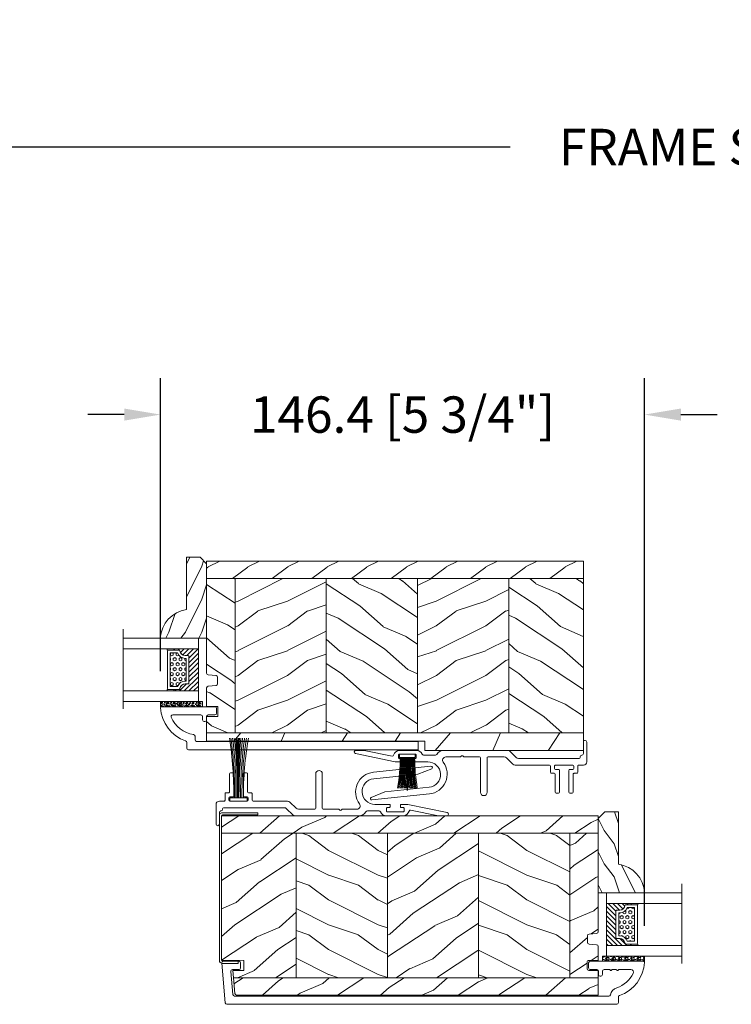
# Model space of a CAD drawing. Units: millimetres. Extents: x -96 to 699, y 629 to 802.
# Drawn here: x 136 to 145, y 639 to 651 of the extents above; entities that cross this region are included whole.
import ezdxf

# ---------------------------------------------------------------- set-up
doc = ezdxf.new("R2010")
doc.units = ezdxf.units.MM
doc.header["$MEASUREMENT"] = 0
doc.layers.get('0').update_dxf_attribs({"lineweight": 0})
doc.styles.add('Cotes', font='arial.ttf')
doc.styles.get("Standard").update_dxf_attribs({"font": 'arial.ttf', "height": 10})
doc.dimstyles.new('1-1', dxfattribs={"dimscale": 0.03937, "dimtxt": 11, "dimasz": 11, "dimexe": 11, "dimexo": 11, "dimgap": 11, "dimtad": 0, "dimtih": 1, "dimtoh": 1, "dimdec": 1, "dimlfac": 25.4, "dimzin": 0, "dimdsep": 46, "dimtxsty": 'Cotes', "dimcen": 0.09, "dimadec": 0, "dimazin": 0, "dimtfac": 1, "dimtdec": 1, "dimtofl": 0, "dimtmove": 0, "dimatfit": 3, "dimfxl": 0, "dimtolj": 1, "dimtzin": 0, "dimarcsym": 0})
pattern_1 = [(216.8699, (193.5451741332363, 95.67860515320717), (44.99999876736679, 30.00000184894974), [7.5, -67.5]), (206.5651, (202.5451741332363, 91.17860515320717), (-14.99998736911362, -15.00001964094571), [16.77050999999999, -16.77050999999999]), (198.4349, (202.5451741332363, 83.67860515320717), (-30.00000651889442, -14.99997604834061), [9.486839999999999, -37.94732999999999])]
pattern_2 = [(336.8699, (171.5547930764733, 78.37475757591528), (-48.48076309845399, 23.97114117833322), [7.5, -67.5]), (326.5651, (170.951907393508, 88.41898620997381), (20.49039175088132, -5.49036029762526), [16.77050999999999, -16.77050999999999]), (318.4349, (177.4470979218895, 92.16898620997381), (27.99036357346828, -18.48077973489104), [9.486839999999974, -37.94732999999989])]
pattern_3 = [(216.8699, (-523.9782826924295, 12.78080903545094), (44.99999876736678, 30.00000184894975), [7.5, -67.5]), (206.5651, (-514.9782826924295, 8.280809035450943), (-14.99998736911361, -15.00001964094571), [16.77051, -16.77051]), (198.4349, (-514.9782826924295, 0.7808090354509432), (-30.00000651889442, -14.99997604834062), [9.48684, -37.94733])]
pattern_4 = [(336.8699, (-545.9686637491959, -4.523038541842425), (-48.48076309845398, 23.97114117833321), [7.5, -67.5]), (326.5651, (-546.571549432166, 5.521190092217523), (20.49039175088132, -5.490360297625255), [16.77051, -16.77051]), (318.4349, (-540.0763589037826, 9.271190092217523), (27.99036357346829, -18.48077973489104), [9.486839999999987, -37.94732999999994])]
pattern_5 = [(336.8699, (-15.99038105676658, -2.303847577293357), (-48.48076309845399, 23.97114117833321), [7.5, -67.5]), (326.5651, (-16.5932667397366, 7.740381056766592), (20.49039175088132, -5.490360297625257), [16.77051, -16.77051]), (318.4349, (-10.09807621135331, 11.49038105676659), (27.99036357346829, -18.48077973489104), [9.486839999999999, -37.94732999999999])]

# ---------------------------------------------------------------- blocks, each defined once
blk = doc.blocks.new('PP-003')
blk.add_lwpolyline([(10.91954518923758, 2.199999999999177, 0.414213562374871), (10.61954518923831, 2.500000000002087), (9.869545189239897, 2.500000000002087, -0.4142135623730429), (9.569545189239715, 2.800000000002042), (9.569545189239715, 8.200000000002133, 0.4142135623730466), (9.269545189239988, 8.500000000002087), (8.569545189239715, 8.500000000002087, 0.4142135623730465), (8.26954518923976, 8.200000000002133), (8.26954518923976, 1.600000000000632, 0.414213562373095), (8.569545189239033, 1.30000000000136), (9.419545189237578, 1.30000000000136, -0.4142135623713191), (9.71954518923685, 0.9999999999984492), (9.71954518923685, 0.3000000000093177, -0.414213562373095), (9.419545189237578, 1.004529792680842e-11), (4.219545189236849, 2.76934031262499e-12, -0.414213562373095), (3.919545189237577, 0.3000000000020417), (3.919545189237577, 0.9999999999984492, -0.4142135623713192), (4.219545189236849, 1.30000000000136), (5.069545189235394, 1.30000000000136, 0.414213562373095), (5.369545189238305, 1.600000000002451), (5.369545189238305, 8.200000000002133, 0.414213562373043), (5.06954518923835, 8.500000000002087), (4.369545189238077, 8.500000000002087, 0.4142135623730464), (4.06954518923835, 8.200000000002133), (4.06954518923835, 2.800000000002042, -0.4142135623730432), (3.769545189238168, 2.500000000002087), (3.019545189236122, 2.500000000002087, 0.4142135623748709), (2.719545189236849, 2.199999999999177), (2.719545189236849, 0.3000000000020417, -0.414213562374871), (2.419545189237577, -8.686384944667225e-13), (1.000000000000181, -8.686384944667225e-13, 0.414213562373095), (1.804782158394972e-13, -1.000000000000869), (1.089972917612425e-12, -6.949902703418461, 0.414213562373095), (0.50000000000109, -7.449902703418461, 0.414213562373095), (1.00000000000109, -6.949902703418461), (1.000000000003136, -3.449902703404705, -0.4142135623728651), (1.500000000003591, -2.949902703404932, 0.4142135623730961), (2.000000000003591, -2.449902703404819), (2.000000001375564, -2.300000004565463, -0.4142135623729841), (2.300000004120601, -2.000000007310819), (20.6363743823003, -2.000000175109863, -0.1981863312778015), (21.34150274728286, -2.290920506813409), (23.2200325811395, -4.158982371696839, 0.1981863336556935), (23.92516095527385, -4.449902703400271), (43.18526884723196, -4.449902703382536, 0.27923159451489), (45.35575735468303, -3.233470089764426, -0.2701527146226375), (45.79081018703852, -2.979902703392286), (49.33428148412265, -2.979902703392286, -0.2984110752665864), (49.79268178347701, -3.280230057414501, 0.2968018549177716), (51.56653149180438, -4.449902703386174), (56.56845094109321, -4.449902703382536, 0.3463384410961001), (58.41526838697627, -2.996294147714211, -0.4046491567038087), (58.8852618973362, -2.698597692175968), (67.33385549228133, -4.449902703378898), (69.84849532063181, -4.44990270337526, 0.9026902910409051), (69.94998261755991, -3.460310701230769), (57.98407205979328, -0.9799027033922858), (56.04807205979541, -0.9799027033922858, 0.4142135623837504), (55.84807205979468, -1.179902703393013), (55.84807205979468, -1.779902703395196, 0.4142135623784227), (56.04807205979541, -1.979902703392286), (56.70407205979445, -1.979902703392286, -0.414213562373095), (56.90407205979518, -2.179902703393013), (56.90407205979518, -3.049902703391995, -0.414213562373095), (56.70407205979445, -3.249902703392722), (51.79007205979378, -3.249902703392722, -0.4142135623837504), (51.59007205979305, -3.049902703391995), (51.59007205979305, -2.179902703393013, -0.4142135623837504), (51.79007205979378, -1.979902703392286), (52.44607205978918, -1.979902703392286, 0.4142135623784227), (52.64607205978991, -1.779902703395196), (52.64607205978991, -1.179902703393013, 0.414213562373095), (52.44607205978918, -0.9799027033922858), (48.06953544567677, -0.9799027033922858, -0.9537854919990836), (47.7044604884589, 6.732816786848941), (61.09288378117987, 8.118906364009076), (65.25806389464044, 9.79211371016042, 0.8118051112627075), (65.02840660334353, 10.55472177693475), (47.60883548125123, 8.726392884424184, 0.5811465012663599), (43.40722454444796, -0.8530729342176517, -0.6166677388081461), (42.60485665711014, -2.449902703386742), (38.29626742016644, -2.44990270339345, 0.1989123673790135), (38.0841353858088, -2.537770669035085), (37.88413538580807, -2.737770669035813, -0.4142135623705836), (37.45987131709644, -2.737770669035813), (37.25987131709935, -2.537770669038723, 0.1989123673796644), (37.04773928274171, -2.44990270339345), (32.4587316923973, -2.449902703397088, -0.414213562373095), (32.15873169239803, -2.149902703397816), (32.15873169238711, 8.250097296607278, 0.414213562373095), (31.15873169239076, 9.25009729660364), (31.15873169239076, 9.25009729660364, 0.414213562373095), (30.15873169239076, 8.25009729660364), (30.15873169238712, -2.149902703394178, -0.4142135623695433), (29.85873169238421, -2.44990270339345), (24.93446019167818, -2.449902703398907, -0.1986230313193384), (24.22814111090606, -2.157796308497227), (22.35829220706996, -0.2921063948916345, 0.1986230313190091), (21.65197312629921, 1.004529792680842e-11), (11.21954518923685, 1.004529792680842e-11, -0.414213562373095), (10.91954518923758, 0.3000000000093177)], format="xyb", close=True)
blk = doc.blocks.new('CF-081')
for p, q in [((-0.09999999999816112, 0.9993999999991112), (-0.09999999999816112, 19.05632423997894)), ((0.1000000000017707, 0.9993999999991112), (0.1000000000017707, 19.05632423997894))]:
    blk.add_line(p, q)
blk.add_lwpolyline([(-2.624999999998195, 0.9993999999991254), (-2.624999999998195, -0.0006000000008674622), (2.625000000001805, -0.0006000000008674622), (2.625000000001805, 0.9993999999991254)], close=True)
for centre, radius, start, end in [((-122.9336738332626, 1.313690865769422), 121.5004739767761, 359.8517902059062, 8.404630930412079), ((-135.7915343071723, 1.335450117030509), 134.6534461177375, 359.8570086844932, 7.569236620775089), ((-149.215437932552, 1.20761107229581), 148.4872526897063, 359.919658964768, 6.910168994305067), ((-166.7461692503677, 1.160368565589378), 166.4228961553956, 359.9445820190991, 6.178747356075958), ((-268.2160644204688, 1.061901957542408), 267.9738533958079, 359.986636388716, 3.853784052960185), ((-400.7025807431841, 0.937927367421606), 400.6295048980184, 0.008791470355766707, 2.594400111720907), ((343.4410724047177, 1.029513805974309), 343.6499816167822, 176.990350114413, 180.0050207888316), ((217.7225714733952, 0.7948800046413049), 217.8102514340818, 175.1863281445022, 179.9462002628214), ((152.4217645579201, 0.7869271064928236), 152.3080438425583, 173.1046119402598, 179.9200711682704), ((133.8149006740114, 1.022871616452908), 133.248543826701, 172.2148475925337, 180.0100926023616), ((118.8590932061564, 1.103314280265605), 117.8572730027442, 171.2301273237536, 180.0505174632851), ((101.5821806151148, 1.449091617278361), 100.1320054751808, 169.8630042730644, 180.257315513071)]:
    blk.add_arc(centre, radius, start, end)
blk = doc.blocks.new('PP-015')
at = {"lineweight": 15}
blk.add_lwpolyline([(0, 0), (66.97706377585273, 0, -0.414213562373095), (67.47706377585273, -0.5), (67.47706377585273, -1.600000000020373, 0.3708630677804771), (67.90222559540852, -2.094367521960521, -0.2577115018827646), (74.6835966297338, -7.299933352245716, -0.5406219253432095), (74.22536815347193, -8), (65.66346136339489, -8, -0.414213562373095), (65.16346136339489, -7.5), (65.16346136339489, -6.5, 0.414213562373095), (64.66346136339489, -6), (64.46346136339416, -6, 0.414213562373095), (63.96346136339416, -6.5), (63.96346136339416, -7.5, -0.414213562373095), (63.46346136339416, -8), (61.46346136339416, -8, 0.414213562373095), (60.96346136339416, -8.5), (60.96346136339416, -10, 0.414213562373095), (61.46346136339416, -10.5), (77.60396346351335, -10.5, 0.4312649628842573), (77.90346136339285, -10.18265041880659, 0.3031882914849114), (70.31248320914601, -0.1268965124436363, -0.3190548087948019), (69.97706377585273, 0.3452403713745298), (69.97706377585273, 2, 0.414213562373095), (69.47706377585273, 2.5), (0, 2.5)], format="xyb", close=True, dxfattribs=at).dxf.unprotected_set("ltscale", 0)
blk = doc.blocks.new('CF-046')
for p, q in [((-0.04999999999999716, 0.9999999999999716), (-0.04999999999999716, 10.92999999999995)), ((0.04999999999999716, 0.9999999999999716), (0.04999999999999716, 10.92999999999995))]:
    blk.add_line(p, q)
blk.add_lwpolyline([(-2.375, 0.9999999999999716), (-2.375, 0), (2.375, 0), (2.375, 0.9999999999999716)], close=True)
for centre, radius, start, end in [((-53.03835409201045, 1.192643141212805), 50.84780121508834, 359.8002983334136, 10.20342005786466), ((-54.8174329985146, 1.192156137039127), 52.92686664153953, 359.8065841509081, 9.799108395721014), ((-56.5850075157332, 1.19206070090798), 54.99442961303774, 359.8119475996228, 9.427374536590342), ((-58.34213166052785, 1.192298873822708), 57.05154377960604, 359.8165538033439, 9.084275470168453), ((-60.08969549921845, 1.192823118794841), 59.0990989252482, 359.8205330706119, 8.766500947008865), ((-61.82845689220891, 1.19359411425566), 61.13785269009185, 359.8239892911669, 8.47124804057228), ((-63.55906596108748, 1.194579082463953), 63.16845502169202, 359.8270060651051, 8.196125050138143), ((-65.28208419148636, 1.19575050744092), 65.19146726660364, 359.8296512391384, 7.939076901788245), ((-66.99799952160467, 1.197085140605708), 67.20737725071477, 359.8319803062115, 7.698326544962371), ((66.99799952160467, 1.197085140605708), 67.20737725071477, 172.3016734550376, 180.1680196937885), ((65.28208419148791, 1.195750507440806), 65.19146726660517, 172.0609230982118, 180.1703487608617), ((63.55906596108903, 1.194579082463946), 63.16845502169357, 171.8038749498619, 180.1729939348949), ((61.82845689220881, 1.193594114255639), 61.13785269009175, 171.5287519594277, 180.1760107088332), ((60.08969549921711, 1.192823118794905), 59.09909892524687, 171.2334990529911, 180.1794669293882), ((58.34213166052777, 1.192298873822729), 57.05154377960596, 170.9157245298316, 180.1834461966561), ((56.58500751573311, 1.19206070090798), 54.99442961303765, 170.5726254634097, 180.1880524003772), ((54.81743299851459, 1.192156137039113), 52.92686664153951, 170.200891604279, 180.1934158490919), ((53.03835409200937, 1.192643141212791), 50.84780121508727, 169.7965799421349, 180.1997016665864)]:
    blk.add_arc(centre, radius, start, end)
blk = doc.blocks.new('PB-024-L&Sb')
h = blk.add_hatch()
h.set_pattern_fill('WOOD1', color=0, scale=12, angle=180, style=0, pattern_type=2)
h.set_pattern_definition([(36.86989999999999, (182.7451741332407, 81.3786051532079), (-35.99999901389342, -24.0000014791598), [5.999999999999986, -53.99999999999989]), (26.5651, (175.5451741332363, 84.97860515321008), (11.99998989529089, 12.00001571275657), [13.416408, -13.416408]), (18.43490000000002, (175.5451741332363, 90.97860515321008), (24.00000521511554, 11.99998083867249), [7.589472000000001, -30.357864])])
h.paths.add_polyline_path([(0, 0), (0, -5.25), (114, -5.25), (114, 0)])
h = blk.add_hatch()
h.set_pattern_fill('WOOD1', color=0, scale=15, angle=479.9999999999999, style=0, pattern_type=2)
h.set_pattern_definition(pattern_2)
h.paths.add_polyline_path([(8.599999999998545, -5.25), (0, -5.25), (0, -33.89843949608073, 0.389030737244765), (0.4566851918194486, -34.3965597901805), (2.843314808183462, -34.60409280029864, -0.389030737244765), (3.30000000000291, -35.10221309439842), (3.30000000000291, -37.09843949607782, -0.3890307372443304), (2.843314808184215, -37.59655979017754), (0.4566851918186954, -37.80409280029944, 0.3890307372443291), (8.881784197001252e-16, -38.30221309439915), (0, -43.94644423484351), (3.370781666177209, -43.94644423484351), (3.370781666177209, -46.94644423484351), (-8.881784197001252e-16, -46.94644423484351), (-8.881784197001252e-16, -51.95000272044486), (8.599999999998545, -51.95000272044485)])
h = blk.add_hatch()
h.set_pattern_fill('WOOD1', color=0, scale=15, angle=360, style=0, pattern_type=2)
h.set_pattern_definition(pattern_1)
h.paths.add_polyline_path([(36.19999999999709, -5.250000000000004), (8.599999999998543, -5.250000000000004), (8.599999999998543, -51.95000272044485), (36.19999999999709, -51.95000272044485)])
h = blk.add_hatch()
h.set_pattern_fill('WOOD1', color=0, scale=15, angle=479.9999999999999, style=0, pattern_type=2)
h.set_pattern_definition(pattern_2)
h.paths.add_polyline_path([(36.19999999999709, -51.95000272044485), (63.80000000000291, -51.95000272044485), (63.80000000000291, -5.25), (36.19999999999709, -5.25)])
h = blk.add_hatch()
h.set_pattern_fill('WOOD1', color=0, scale=15, angle=360, style=0, pattern_type=2)
h.set_pattern_definition(pattern_1)
h.paths.add_polyline_path([(63.80000000000291, -51.95000272044485), (91.40000000000146, -51.95000272044485), (91.40000000000146, -5.250000000000004), (63.80000000000291, -5.250000000000004)])
h = blk.add_hatch()
h.set_pattern_fill('WOOD1', color=0, scale=15, angle=479.9999999999999, style=0, pattern_type=2)
h.set_pattern_definition([(336.8699, (84.32566531837074, -37.59497012864085), (-48.48076309845399, 23.97114117833322), [7.5, -67.5]), (326.5651, (83.72277963539818, -27.55074149458233), (20.49039175088132, -5.49036029762526), [16.77050999999999, -16.77050999999999]), (318.4349, (90.21797016377968, -23.80074149458233), (27.99036357346828, -18.48077973489104), [9.486839999999974, -37.94732999999989])])
h.paths.add_polyline_path([(91.40000000000146, -51.95000272044485), (114, -51.95000272044485), (114, -5.250000000000004), (91.40000000000146, -5.250000000000004)])
h = blk.add_hatch()
h.set_pattern_fill('WOOD1', color=0, scale=30, angle=30, pattern_type=2)
h.set_pattern_definition([(246.8699, (-4.607695154586734, 31.98076211353316), (47.94228235666637, 96.96152619690801), [15, -135]), (236.5651, (15.48076211353316, 33.18653347947321), (-10.98072059525049, -40.98078350176264), [33.54102, -33.54102]), (228.4349, (22.98076211353316, 20.19615242270663), (-36.96155946978204, -55.9807271469366), [18.97368, -75.89465999999999])])
h.paths.add_polyline_path([(114, -57.20000272044485), (114, -51.95000272044485), (1.4210854715202e-14, -51.95000272044485), (0, -54.40000000000146), (66.02327259058075, -54.40000000000146), (66.02327259058075, -54.70019011927798), (66.02326543498202, -57.20000272044485)])
at = {"color": 0}
blk.add_line((0, -51.95000272044485), (114, -51.95000272044485), dxfattribs=at)
blk.add_lwpolyline([(114, -5.25), (114, 0), (0, 0), (0, -5.25)], close=True, dxfattribs=at)
blk.add_lwpolyline([(66.02327259058075, -54.70019011927798), (66.02327259058075, -54.40000000000146), (0, -54.40000000000146), (0, -46.94644423484351), (3.370781666177209, -46.94644423484351), (3.370781666177209, -43.94644423484351), (0, -43.94644423484351), (0, -38.3022130943973, -0.3890307372444375), (0.4566851918207249, -37.80409280029926), (2.843314808182186, -37.59655979017771, 0.3890307372444375), (3.30000000000291, -37.09843949607966), (3.30000000000291, -35.10221309439657, 0.3890307372444375), (2.843314808182186, -34.60409280029853), (0.4566851918207249, -34.39655979018062, -0.3890307372444375), (0, -33.89843949608257), (0, -5.25), (114, -5.25), (114, -51.95000272044485)], format="xyb", dxfattribs=at)
for points in [[(8.599999999998545, -51.95000272044485), (8.599999999998545, -5.25)], [(36.19999999999709, -51.95000272044485), (36.19999999999709, -5.25)], [(63.80000000000291, -51.95000272044485), (63.80000000000291, -5.25)], [(91.40000000000146, -51.95000272044485), (91.40000000000146, -5.25)], [(114, -51.95000272044485), (114, -57.20000272044485), (66.02326543498202, -57.20000272044485), (66.02327259058075, -54.70019011927798)]]:
    blk.add_lwpolyline(points, dxfattribs=at)
blk = doc.blocks.new('PB-024')
h = blk.add_hatch()
h.set_pattern_fill('WOOD1', color=256, scale=15, angle=120, style=0, pattern_type=2)
h.set_pattern_definition([(336.8699, (214.3102308417527, 7.976961458157575), (-48.48076309845398, 23.97114117833321), [7.5, -67.5]), (326.5651, (213.7073451587827, 18.02119009221752), (20.49039175088132, -5.490360297625255), [16.77051, -16.77051]), (318.4349, (220.2025356871661, 21.77119009221752), (27.99036357346829, -18.48077973489104), [9.486839999999983, -37.94732999999993])])
h.paths.add_polyline_path([(113.9999999999999, 0), (-2.273736754432321e-13, 0), (0, -5.25), (113.9999999999999, -5.25)])
h = blk.add_hatch()
h.set_pattern_fill('WOOD1', color=256, scale=15, angle=120, style=0, pattern_type=2)
h.set_pattern_definition(pattern_5)
h.paths.add_polyline_path([(8.599999999999909, -5.25), (-6.823430709346212e-13, -5.25), (-2.273736754432321e-13, -35.07032629523673, 0.4142135623730906), (0.4999999999997722, -35.57032629523673), (2.799999999999955, -35.770326295237, -0.4142135623730951), (3.299999999999955, -36.270326295237), (3.299999999999955, -38.270326295237, -0.3642693064109541), (2.886303939962346, -38.7628216048055), (0.4136960600373807, -38.97783098566832, 0.3642693064109531), (-2.273736754432321e-13, -39.47032629523682), (-2.273736754432321e-13, -43.74644423484256), (2.870781666181059, -43.7464442348425, -0.4142135623731334), (3.370781666181074, -44.24644423484256), (3.370781666180847, -46.24644423484261, -0.4142135623730618), (2.870781666180847, -46.74644423484256), (-2.27151630838307e-13, -46.74644423484256), (-2.273736754432321e-13, -48.95065259047351), (8.599999999999909, -48.95065259047351)])
h = blk.add_hatch()
h.set_pattern_fill('WOOD1', color=256, scale=15, style=0, pattern_type=2)
h.set_pattern_definition(pattern_3)
h.paths.add_polyline_path([(36.20000000000005, -5.25), (8.599999999999909, -5.25), (8.599999999999909, -48.95065259047351), (36.20000000000005, -48.95065259047351)])
h = blk.add_hatch()
h.set_pattern_fill('WOOD1', color=256, scale=15, angle=120, style=0, pattern_type=2)
h.set_pattern_definition(pattern_4)
h.paths.add_polyline_path([(63.79999999999995, -5.25), (36.20000000000005, -5.25), (36.20000000000005, -48.95065259047351), (63.79999999999995, -48.95065259047351)])
h = blk.add_hatch()
h.set_pattern_fill('WOOD1', color=256, scale=15, style=0, pattern_type=2)
h.set_pattern_definition(pattern_3)
h.paths.add_polyline_path([(91.39999999999986, -5.25), (63.79999999999995, -5.25), (63.79999999999995, -48.95065259047351), (91.39999999999986, -48.95065259047351)])
h = blk.add_hatch()
h.set_pattern_fill('WOOD1', color=256, scale=15, angle=120, style=0, pattern_type=2)
h.set_pattern_definition(pattern_4)
h.paths.add_polyline_path([(113.9999999999999, -5.25), (91.39999999999986, -5.25), (91.39999999999986, -48.95065259047351), (110.3803656464712, -48.95065259047351), (110.5723715039196, -46.80418408321809), (107.2737343790454, -46.74660615802878), (107.2737343790454, -43.75032629523776), (113.9999999999999, -43.63291889209955)])
h = blk.add_hatch()
h.set_pattern_fill('WOOD1', color=256, scale=15, angle=120, style=0, pattern_type=2)
h.set_pattern_definition(pattern_5)
h.paths.add_polyline_path([(110.3803656464712, -48.95065259047351), (-2.273736754432321e-13, -48.95065259047351), (4.547473508864641e-13, -54.20065259047351), (109.4571598045454, -54.20065259047351, 0.3883647183434385), (109.9552481999427, -53.74400306690169)])
for p, q in [((8.599999999999909, -5.25), (8.599999999999909, -48.95065259047351)), ((36.20000000000005, -5.25), (36.20000000000005, -48.9506525904735)), ((63.79999999999995, -5.25), (63.79999999999995, -48.9506525904735)), ((91.39999999999986, -5.25), (91.39999999999986, -48.95065259047351))]:
    blk.add_line(p, q)
blk.add_lwpolyline([(113.9999999999999, -5.25), (113.9999999999999, 0), (0, 0), (-6.821210263296962e-13, -5.25)], close=True)
for points in [[(3.370781666181074, -44.24644423484256, 0.4142135623731227), (2.870781666181074, -43.7464442348425), (-2.273736754432321e-13, -43.74644423484256), (-2.273736754432321e-13, -39.47032629523682, -0.414213562373095), (0.4999999999997726, -38.97032629523682), (2.799999999999955, -38.770326295237, 0.414213562373095), (3.299999999999955, -38.270326295237), (3.299999999999955, -36.270326295237, 0.414213562373095), (2.799999999999955, -35.770326295237), (0.4999999999997726, -35.57032629523673, -0.414213562373095), (-2.273736754432321e-13, -35.07032629523673), (-6.821210263296962e-13, -5.25), (113.9999999999999, -5.25), (113.9999999999999, -43.63291889209955), (107.2737343790454, -43.75032629523776), (107.2737343790454, -46.74660615802878), (110.5723715039196, -46.80418408321809), (110.3803656464712, -48.95065259047351), (-2.27373675443232e-13, -48.95065259047351), (-2.273736754432321e-13, -46.74644423484256), (2.870781666180847, -46.74644423484256, 0.414213562373095), (3.370781666180847, -46.24644423484256)], [(110.3803656464712, -48.95065259047351), (109.9552481999449, -53.74400306687656, -0.3883647183578894), (109.4571598045455, -54.20065259047351), (4.547473508864641e-13, -54.20065259047351), (-2.27373675443232e-13, -48.95065259047351)]]:
    blk.add_lwpolyline(points, format="xyb", close=True)
blk = doc.blocks.new('PB-011-M')
blk.add_lwpolyline([(52.94785578049459, -10.50000000000003, 0.414213562373095), (53.44785578049459, -10.00000000000003), (53.44785578049459, -9.000000000000028, -0.414213562373095), (53.94785578049459, -8.500000000000028), (54.14785578049532, -8.500000000000028, -0.414213562373095), (54.64785578049532, -9.000000000000028), (54.64785578049532, -10.00000000000003, 0.414213562373095), (55.14785578049532, -10.50000000000003), (56.84032159789734, -10.4999999999998, 0.3419987131196878), (57.0339707615662, -10.35000000282068, -0.7745966692412661), (57.42126908890424, -10.35000000281991, 0.3419987131195301), (57.6149182525732, -10.5000000000002), (58.84032156028962, -10.4999999999998, 0.3419987131196186), (59.03397072395865, -10.35000000282085, -0.7745966692413618), (59.42126905129578, -10.35000000281985, 0.341998713119647), (59.61491821496543, -10.50000000000011), (63.23680617957194, -10.50000000000003, 0.5594232083234335), (63.95027800935168, -9.338118875718266, 0.1938708658437297), (58.97397479271297, -4.987580931539441, -0.2530723579898633), (57.05025368129844, -2.879251375517811, 0.344449994890646), (56.56505292935577, -2.5), (-56.67063025791029, -2.500000000000028, 0.3888787318529887), (-57.16872760695617, -2.956422128626201), (-57.78114825163769, -9.956422128626116, 0.4400105308918322), (-57.28305090259175, -10.49999999999994), (-55.31001365419564, -10.49999999999997, -0.414213562373095), (-54.81001365419564, -10.99999999999997), (-54.81001365419564, -12.5, -0.414213562373095), (-55.31001365419564, -13), (-60.01132215526491, -13, -0.4400105308918136), (-60.50941950431081, -12.45642212862617), (-59.45955554199975, -0.4564221286261727, -0.3888787318529902), (-58.96145819295387, 0), (58.96145819295384, 0, -0.4142135623731117), (59.46145819295396, -0.5000000000000284), (59.46145819295396, -2.154759628624589, 0.3190548087947767), (59.79687762624712, -2.62689651244375, -0.3031882914849123), (67.38785578049453, -12.68265041880821, -0.4312649628812779), (67.0883578806147, -13), (50.94785578049459, -13.00000000000003, -0.414213562373095), (50.44785578049459, -12.50000000000003), (50.44785578049448, -11.00000000000003, -0.414213562373095), (50.94785578049448, -10.50000000000003)], format="xyb", close=True)
blk = doc.blocks.new('LS-027')
blk.add_lwpolyline([(0, -15.59943564020796), (0, -4.999999999999999), (0.6500000000014552, -4.999999999999999), (0.6500000000014552, -15.44943564021378, 0.414213562373095), (1.150000000001455, -15.94943564021378), (44.44999999999709, -15.94943564021378, 0.4142135623730945), (44.94999999999709, -15.44943564021378), (44.94999999999709, -10.92317001926131), (45.59999999999854, -10.92317001926131), (45.59999999999854, -15.59943564020796, -0.4142135623731294), (44.59999999999854, -16.59943564020796), (1, -16.59943564020796, -0.414213562373095)], format="xyb", close=True)
blk = doc.blocks.new('V-042')
h = blk.add_hatch()
h.set_pattern_fill('ANSI31', color=256, scale=8, style=0)
h.set_pattern_definition([(45, (-478.5059633600304, -84.26162111787562), (-0.7071067811865475, 0.7071067811865476), [])])
edge = h.paths.add_edge_path()
edge.add_line((3.579999999999927, 7.44999968750426), (3.200000000000728, 7.44999968750426))
edge.add_line((3.200000000000728, 7.44999968750426), (3.199999999987995, -3.124973773083184e-07))
edge.add_line((3.199999999987995, -3.124973773083184e-07), (15.89999999999964, -3.124973773083184e-07))
edge.add_line((15.89999999999964, -3.124973773083184e-07), (15.89999999999964, 7.44999968750426))
edge.add_line((15.89999999999964, 7.44999968750426), (15.47999999999956, 7.44999968750426))
edge.add_line((15.47999999999956, 7.44999968750426), (15.47999999999956, 5.976784574304475))
edge.add_arc((15.13918398472113, 5.909026702277696), 0.3474862378452815, -86.59789564474858, 11.244396720158193, ccw=False)
edge.add_arc((15.47065313033248, 3.951664383697556), 1.640213328184536, 100.9245963591983, 176.9350207160697)
edge.add_line((13.83278606462773, 4.039364081723761), (13.82999999999993, 3.249999687503987))
edge.add_arc((13.50267558568651, 3.177632410389714), 0.3352287204321179, -85.32464763184493, 12.466827665534993, ccw=False)
edge.add_line((13.53000000000065, 2.84351914907711), (5.75, 2.84351914907711))
edge.add_arc((5.593161212016139, 3.178730878612261), 0.370088244928414, 168.8970509565665, 295.0739429375872, ccw=False)
edge.add_line((5.229999999999563, 3.249999687503987), (5.227331564658016, 4.037320620720493))
edge.add_arc((3.580462184898552, 3.94393829966138), 1.64951478073878, 3.245363429870636, 81.1637398644761)
edge.add_arc((3.919952705494638, 5.904517488826078), 0.3416700196620274, 185.7469992926291, 255.4031176089871, ccw=False)
edge.add_line((3.579999999999927, 5.870304035877325), (3.579999999999927, 7.44999968750426))
h = blk.add_hatch()
h.set_pattern_fill('HEX', color=256, scale=4, style=0)
h.set_pattern_definition([(0, (-459.3586235830962, -84.36810165644965), (0, 0.866025404), [0.5, -1]), (120, (-459.3586235830962, -84.36810165644965), (-0.7500000001866817, -0.4330127019999999), [0.4999999999999991, -0.9999999999999982]), (59.99999999999999, (-458.8586235830962, -84.36810165644965), (-0.7500000001866816, 0.4330127020000001), [0.5, -1])])
edge = h.paths.add_edge_path()
edge.add_line((6.079999999999927, 3.693519149077019), (6.079999999999927, 3.943519149077474))
edge.add_arc((3.580000000000115, 3.943519149077601), 2.499999999999813, 359.9999999999971, 430.1231259299153)
edge.add_line((4.430000000000291, 6.294582738179088), (4.430000000000291, 8.493519149076747))
edge.add_line((4.430000000000291, 8.493519149076747), (14.63000000000102, 8.493519149076747))
edge.add_line((14.63000000000102, 8.493519149076747), (14.63000000000102, 6.294582738179088))
edge.add_arc((15.48000000000034, 3.943519149076265), 2.500000000000779, 109.8768740700559, 179.9999999999827)
edge.add_line((12.97999999999956, 3.943519149077019), (12.97999999999956, 3.693519149077019))
edge.add_line((12.97999999999956, 3.693519149077019), (6.079999999999927, 3.693519149077019))
at = {"ltscale": 1.5}
blk.add_line((-2.700425112989251, 22.79851338150183), (21.3246195114225, 22.79851338150183), dxfattribs=at)
for points in [[(3.200000000000728, 22.79851338150183), (3.200000000000728, -3.123486749245785e-07), (0, -3.123486749245785e-07), (0, 22.79851338150183)], [(19.10000000000036, 22.79851338150183), (19.10000000000036, -3.123486749245785e-07), (15.89999999999964, -3.123486749245785e-07), (15.89999999999964, 22.79851338150183)], [(3.579999999999927, 7.449999687651143), (3.200000000000728, 7.449999687651143), (3.199999999987995, -3.123504939139821e-07), (15.89999999999964, -3.123504939139821e-07), (15.89999999999964, 7.449999687651143), (15.47999999999956, 7.449999687651143)]]:
    blk.add_lwpolyline(points)
for points in [[(3.200000000000728, 7.449999687651143), (3.579999999999927, 7.449999687651143), (3.579999999999927, 9.449999687651143), (3.200000000000728, 9.449999687651143)], [(15.89999999999964, 7.449999687651143), (15.52000000000044, 7.449999687651143), (15.52000000000044, 9.449999687651143), (15.89999999999964, 9.449999687651143)]]:
    blk.add_lwpolyline(points, close=True)
for points in [[(5.530000000000655, 2.84351914907711, -0.414213562373095), (5.229999999999563, 3.143519149077292), (5.229999999999563, 3.943519149077474, 0.3696638133292958), (3.833846153846025, 5.573875591754586, -0.369663813329341), (3.579999999999927, 5.870304035877325), (3.579999999999927, 9.043519149076928, -0.414213562373095), (3.8799999999992, 9.34351914907711), (15.18000000000029, 9.34351914907711, -0.414213562373095), (15.47999999999956, 9.043519149076928), (15.47999999999956, 5.870304035877325, -0.3696638133293364), (15.22615384615347, 5.573875591754131, 0.3696638133293405), (13.82999999999993, 3.943519149077019), (13.82999999999993, 3.143519149077292, -0.414213562373095), (13.53000000000065, 2.84351914907711)], [(3.579999999999927, 7.44999968750426), (3.200000000000728, 7.44999968750426), (3.199999999987995, -3.124973773083184e-07), (15.89999999999964, -3.124973773083184e-07), (15.89999999999964, 7.44999968750426), (15.47999999999956, 7.44999968750426), (15.47999999999956, 5.976784574304475, -0.4548954714364741), (15.15980487332672, 5.562152857133697, 0.3443784916747893), (13.83278606462773, 4.039364081723761), (13.82999999999993, 3.249999687503987, -0.4546278843053719), (13.53000000000065, 2.84351914907711), (5.75, 2.84351914907711, -0.6138629715087175), (5.229999999999563, 3.249999687503987), (5.227331564658016, 4.037320620720493, 0.3537178118707601), (3.833846153846025, 5.573875591754586, -0.3136499343969219), (3.579999999999927, 5.870304035877325)], [(6.079999999999927, 3.693519149077019), (6.079999999999927, 3.943519149077474, 0.3158895358589342), (4.430000000000291, 6.294582738179088), (4.430000000000291, 8.493519149076747), (14.63000000000102, 8.493519149076747), (14.63000000000102, 6.294582738179088, 0.3158895358589755), (12.97999999999956, 3.943519149077019), (12.97999999999956, 3.693519149077019)]]:
    blk.add_lwpolyline(points, format="xyb", close=True)
blk = doc.blocks.new('D-086')
h = blk.add_hatch()
h.set_pattern_fill('WOOD1', color=256, scale=10, style=0, pattern_type=2)
h.set_pattern_definition([(216.8699, (-335.2538867572126, -33.64992441792981), (29.99999917824452, 20.00000123263317), [5, -45]), (206.5651, (-329.2538867572126, -36.64992441792981), (-9.999991579409075, -10.00001309396381), [11.18034, -11.18034]), (198.4349, (-329.2538867572126, -41.64992441792981), (-20.00000434592961, -9.999984032227081), [6.32456, -25.29822])])
edge = h.paths.add_edge_path()
edge.add_line((-22.50000000000006, 0), (0, 0))
edge.add_line((0, 0), (0, 14.02984241998706))
edge.add_arc((0.5386931613429997, 4.701431212199643), 9.34395237485999, 93.30502196043827, 171.3918283291595)
edge.add_line((-8.699999999999818, 6.099999999999909), (-24.5, 6.099999999999909))
edge.add_line((-24.5, 6.099999999999909), (-24.50000000000006, 2))
edge.add_line((-24.50000000000006, 2), (-22.50000000000006, 0))
blk.add_lwpolyline([(-22.50000000000006, 0), (0, 0), (0, 14.02984241998706, 0.3545448909899596), (-8.699999999999818, 6.099999999999909), (-24.5, 6.099999999999909), (-24.50000000000006, 2)], format="xyb", close=True)
blk = doc.blocks.new('V-006')
h = blk.add_hatch()
h.set_pattern_fill('GRAVEL', color=256, scale=0.075, style=0)
h.set_pattern_definition([(228.0128, (-26.72399009913994, -53.63578469025791), (-15.24001294942201, -17.14502106713443), [0.25629075, -25.372875]), (184.9697, (-26.89544009913994, -53.82628469025791), (22.86003697963434, 1.904986556540594), [0.43980375, -43.54049999999999]), (132.5104, (-27.33359009913994, -53.86438469025791), (19.04998613874877, -20.95502046934531), [0.3101114999999999, -30.701025]), (267.2737, (-28.07654009913994, -54.34063469025791), (1.904991728121129, 38.09998774002482), [0.40050375, -39.6498]), (292.8337, (-28.09559009913994, -54.74068469025791), (-9.525027041626428, 22.86001299753833), [0.3927255, -38.87985]), (357.2737, (-27.94319009913994, -55.10263469025791), (-38.09998774002482, 1.904991728121131), [0.40050375, -39.6498]), (37.6942, (-27.54314009913994, -55.12168469025791), (-24.76501564592995, -19.04998301773867), [0.5296454999999999, -52.434825]), (72.2553, (-27.12404009913994, -54.79783469025791), (13.3350266741004, 41.91001215452729), [0.50004, -49.503975]), (121.4296, (-26.97164009913994, -54.32158469025791), (-15.24000392644836, 24.76497086997952), [0.40185975, -39.784125]), (175.2364, (-27.18119009913994, -53.97868469025791), (20.95498353979084, -1.904982122040867), [0.4587847499999998, -22.48042499999999]), (222.3974, (-27.63839009913994, -53.94058469025791), (-22.86000068792978, -20.95497273797773), [0.5933085, -58.7376]), (138.8141, (-26.19059009913994, -54.35968469025791), (-13.33499150566855, 11.429982417843), [0.20250375, -20.04795]), (171.4692, (-26.34299009913994, -54.22633469025791), (24.76496219669355, -3.810009600034274), [0.3852614999999997, -38.14094999999997]), (225, (-26.72399009913994, -54.16918469025791), (-2.664535259100376e-16, -1.904998701525148), [0.26940675, -2.4246675]), (203.1986, (-26.85734009913994, -53.94058469025791), (9.525032119193124, 3.810016705729698), [0.14508075, -14.36295]), (291.8014, (-26.99069009913994, -53.99773469025791), (-1.905001336420882, 5.715003681548898), [0.2051745, -10.0536]), (30.9638, (-26.91449009913994, -54.18823469025791), (5.71499396610617, 3.810002968995414), [0.3332399999999998, -10.77472499999999]), (161.5651, (-26.62874009913994, -54.01678469025791), (3.810001738635735, -1.904997166848807), [0.24096525, -5.783174999999999]), (16.38950000000001, (-28.09559009913994, -53.99773469025791), (19.05001051047701, 5.714988112475853), [0.337566, -33.4191]), (70.3462, (-27.77174009913994, -53.90248469025791), (-7.619978766507381, -20.95497036640875), [0.28319925, -28.03664999999999]), (293.1986, (-26.62874009913994, -53.63578469025791), (-3.810016705729698, 9.525032119193124), [0.29016, -14.2179]), (343.6105, (-26.51444009913994, -53.90248469025791), (-19.05001051047701, 5.714988112475859), [0.3375659999999998, -33.41909999999997]), (339.444, (-28.09559009913994, -55.17883469025791), (-9.525011823191932, 3.809995377037603), [0.32552625, -15.950775]), (294.7751, (-27.79079009913994, -55.29313469025791), (-9.52497780272013, 20.9549902696175), [0.2727539999999997, -27.00269999999999]), (66.80140000000002, (-26.60969009913994, -55.54078469025791), (3.810016705729701, 9.525032119193124), [0.29016, -14.2179]), (17.35400000000001, (-26.49539009913994, -55.27408469025791), (-24.76500133639497, -7.619988506704224), [0.31933725, -31.6143]), (69.444, (-27.54314009913994, -55.54078469025791), (-3.809995377037608, -9.52501182319193), [0.1627635, -16.1136]), (101.3098999999999, (-26.72399009913994, -55.54078469025791), (-1.904990597165511, 7.619975595676966), [0.09713624999999998, -9.616499999999998]), (165.9638, (-26.74304009913994, -55.44553469025791), (5.715004016022879, -1.904996703092731), [0.3927255, -7.4617875]), (186.0090000000001, (-27.12404009913994, -55.35028469025791), (19.04997190832096, 1.904995551410894), [0.36395025, -36.03105]), (303.6901, (-26.91449009913994, -54.35968469025791), (-1.905000653480424, 3.809996324423879), [0.274743, -6.593834999999999]), (353.1572, (-26.76209009913994, -54.58828469025791), (32.38501339248256, -3.810017063741129), [0.4796677499999999, -47.48699999999999]), (60.94540000000001, (-26.28584009913994, -54.64543469025791), (-7.619982274371817, -13.33496820812559), [0.196131, -19.41705]), (90, (-26.19059009913994, -54.47398469025791), (-1.905, 1.905), [0.1143, -1.7907]), (120.2564, (-27.16214009913994, -55.29313469025791), (7.619983850127083, -13.33499327435817), [0.26465025, -26.200425]), (48.01279999999999, (-27.29549009913994, -55.06453469025791), (15.240012949422, 17.14502106713443), [0.51258225, -25.1166]), (0, (-26.95259009913994, -54.68353469025791), (1.905, 1.905), [0.4953, -1.4097]), (325.3048, (-26.45729009913994, -54.68353469025791), (-19.04996699321526, 13.33500126786357), [0.3012075, -29.819475]), (254.0546, (-26.20964009913994, -54.85498469025791), (-1.905004859776106, -7.620018152402721), [0.27737175, -13.591275]), (207.646, (-26.28584009913994, -55.12168469025791), (-36.19498728676704, -19.05001198104254), [0.4516087499999999, -44.709375]), (175.4261, (-26.68589009913994, -55.33123469025791), (-24.76500570356064, 1.904990783414596), [0.4777717499999997, -47.29934999999997]), (175.4261, (-26.68589009913994, -55.33123469025791), (-24.76500570356064, 1.904990783414596), [0.4777717499999997, -47.29934999999997])])
h.paths.add_polyline_path([(6.356499999999983, 0), (6.356499999999983, 1.599999999999909), (-6.356499999999983, 1.599999999999909), (-6.356499999999983, 0)])
blk.add_line((-6.356499999999983, 0), (-6.356499999999983, 1.599999999999909))
blk.add_lwpolyline([(-6.356499999999983, 0), (-6.356499999999983, 1.599999999999909), (6.356499999999983, 1.599999999999909), (6.356499999999983, 0)], close=True)
blk = doc.blocks.new('*D215')
at = {"color": 0, "lineweight": -2, "transparency": 16777216}
for p, q in [((128.3330698280746, 644.950110987309), (128.3330698280746, 649.8811367854712)), ((162.2454520473151, 644.950110987309), (162.2454520473151, 649.8811367854712)), ((128.7661398280746, 649.4480667854712), (142.3170026298417, 649.4480667854712)), ((161.8123820473151, 649.4480667854712), (146.7313034552168, 649.4480667854712))]:
    blk.add_line(p, q, dxfattribs=at)
at = {"color": 0, "transparency": 16777216}
for points in [[(128.7661398280746, 649.5202451188045), (128.7661398280746, 649.3758884521378), (128.3330698280746, 649.4480667854712)], [(161.8123820473151, 649.5202451188045), (161.8123820473151, 649.3758884521378), (162.2454520473151, 649.4480667854712)]]:
    blk.add_solid(points, dxfattribs=at)
at = {"layer": 'Defpoints', "color": 0, "transparency": 16777216}
for p in [(162.2454520473151, 649.4480667854712), (128.3330698280746, 644.517040987309), (162.2454520473151, 644.517040987309)]:
    blk.add_point(p, dxfattribs=at)
at = {"color": 0, "transparency": 16777216, "insert": (144.5241530425293, 649.4480667854712), "char_height": 0.43307, "attachment_point": 5, "style": 'Cotes'}
blk.add_mtext('\\A1;FRAME SIZE', dxfattribs=at)
blk = doc.blocks.new('*D217')
at = {"color": 0, "lineweight": -2, "transparency": 16777216}
for p, q in [((138.1536420027366, 643.2060373263026), (138.1536420027366, 646.6952160457282)), ((143.9189261131, 640.1745536423987), (143.9189261131, 646.6952160457282)), ((137.7205720027366, 646.2621460457282), (137.2875020027366, 646.2621460457282)), ((144.3519961131, 646.2621460457282), (144.7850661131, 646.2621460457282))]:
    blk.add_line(p, q, dxfattribs=at)
at = {"color": 0, "transparency": 16777216}
for points in [[(137.7205720027366, 646.3343243790615), (137.7205720027366, 646.1899677123948), (138.1536420027366, 646.2621460457282)], [(144.3519961131, 646.3343243790615), (144.3519961131, 646.1899677123948), (143.9189261131, 646.2621460457282)]]:
    blk.add_solid(points, dxfattribs=at)
at = {"layer": 'Defpoints', "color": 0, "transparency": 16777216}
for p in [(143.9189261131, 646.2621460457282), (138.1536420027366, 642.7729673263026), (143.9189261131, 639.7414836423986)]:
    blk.add_point(p, dxfattribs=at)
at = {"color": 0, "transparency": 16777216, "insert": (141.0362840579183, 646.2621460457282), "char_height": 0.43307, "attachment_point": 5, "style": 'Cotes'}
blk.add_mtext('\\A1;146.4 [5 3/4"]', dxfattribs=at)

msp = doc.modelspace()

# ---------------------------------------------------------------- block references
at = {"color": 0, "yscale": 0.03937, "zscale": 0.03937}
for name, p, xscale, rotation in [('D-086', (138.7024795704218, 643.5997345556995), -0.03937, 90), ('V-042', (138.6040545581246, 643.5997345556995), -0.03937, 90), ('PP-015', (141.2207210442951, 642.3713933263026), 0.03937, 180), ('PP-003', (143.2300295369346, 642.0898948348095), 0.03937, 180), ('CF-046', (141.0944697043954, 642.217843504242), -0.03937, 180), ('LS-027', (139.5074756266815, 641.5229647949249), 0.03937, 270), ('D-086', (143.3677263454182, 640.5682507630629), 0.03937, 270), ('V-042', (143.4661513577154, 640.5682507630629), 0.03937, 270), ('PB-011-M', (141.2658464633402, 639.2414846423986), -0.03937, 180)]:
    msp.add_blockref(name, p, dxfattribs=dict(at, xscale=xscale, rotation=rotation))
for name, p, xscale in [('PB-024-L&Sb', (138.7024795704181, 644.5170604047006), 0.03937), ('V-006', (138.4015549754295, 642.7847755556994), -0.03937), ('CF-081', (139.0830714353025, 641.6607597953373), 0.03937), ('PP-003', (138.8145859412022, 641.660759795337), 0.03937), ('PB-024', (143.3677263454182, 641.485576612064), -0.03937), ('V-006', (143.6686509404105, 639.7532917630629), 0.03937)]:
    msp.add_blockref(name, p, dxfattribs=dict(at, xscale=xscale))

# ---------------------------------------------------------------- texts
at = {"color": 0, "insert": (-96.7366149575473, 667.8847070026336), "char_height": 5.9055, "width": 93.29237465688192, "attachment_point": 1}
msp.add_mtext('\\pi38.66611;Clad\\P\\pi27.40094;Lift & Slide', dxfattribs=at)

# ---------------------------------------------------------------- dimensions: what is measured, and where the dimension line sits
at = {"color": 0}
dim = msp.add_linear_dim(base=(162.2454520473151, 649.4480667854712), p1=(128.3330698280746, 644.517040987309), p2=(162.2454520473151, 644.517040987309), text='FRAME SIZE', dimstyle='1-1', dxfattribs=at)
dim.commit()
dim.dimension.update_dxf_attribs({"geometry": '*D215', "text_midpoint": (144.5241530425293, 649.4480667854712), "dimtype": 160})
at = {"color": 7}
dim = msp.add_linear_dim(base=(143.9189261131, 646.2621460457282), p1=(138.1536420027366, 642.7729673263026), p2=(143.9189261131, 639.7414836423986), dimstyle='1-1', dxfattribs=at)
dim.commit()
dim.dimension.update_dxf_attribs({"geometry": '*D217', "text_midpoint": (141.0362840579183, 646.2621460457282)})

doc.saveas('drawing.dxf')
